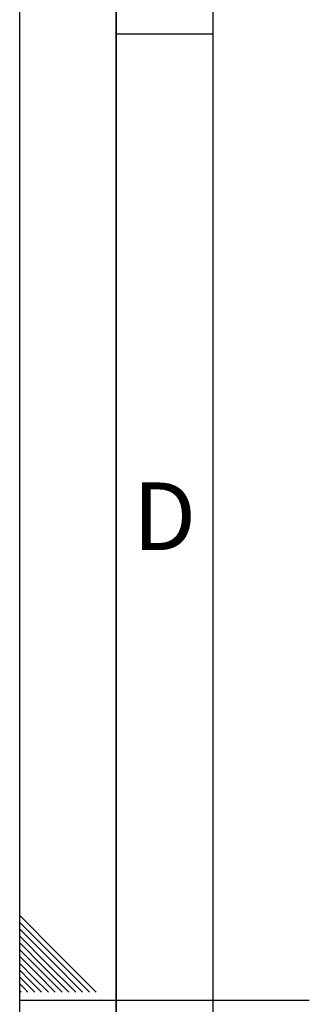
# Paper-space layout 'Blatt1' of a CAD drawing. Units: millimetres. Extents: x 0 to 14850, y 0 to 10500.
# Drawn here: x 0 to 375, y 5245 to 6518 of the extents above; entities that cross this region are included whole.
import ezdxf

# ---------------------------------------------------------------- set-up
doc = ezdxf.new("R2010")
doc.units = ezdxf.units.MM
doc.header["$LTSCALE"] = 25
doc.layers.add('61', color=7, linetype='Continuous')
doc.layers.add('62', color=7, linetype='Continuous')
doc.styles.add('SLDTEXTSTYLE0', font='TXT', dxfattribs={"width": 0.75})

psp = doc.layouts.new('Blatt1')

# ---------------------------------------------------------------- linework, layer by layer
at = {"layer": '61'}
psp.add_line((0, 0), (0, 10500), dxfattribs=at)
at = {"layer": '61', "color": 7, "linetype": 'Continuous', "lineweight": 35}
psp.add_line((125, 10375), (125, 125), dxfattribs=at)
at = {"layer": '61', "color": 7, "linetype": 'Continuous'}
for p, q in [((250, 10250), (250, 250)), ((125, 6500), (250, 6500)), ((0, 5250), (375, 5250))]:
    psp.add_line(p, q, dxfattribs=at)
at = {"layer": '62', "color": 7, "linetype": 'Continuous'}
for p, q in [((49.02, 5310.55), (0, 5359.57)), ((44.6, 5306.13), (0, 5350.73)), ((40.18, 5301.71), (0, 5341.89)), ((35.76, 5297.29), (0, 5333.05)), ((31.34, 5292.87), (0, 5324.22)), ((26.92, 5288.45), (0, 5315.38)), ((22.5, 5284.03), (0, 5306.54)), ((81.39, 5260.5), (40.18, 5301.71)), ((90.23, 5260.5), (44.6, 5306.13)), ((99.07, 5260.5), (49.02, 5310.55)), ((18.09, 5279.61), (0, 5297.7)), ((13.66, 5275.19), (0, 5288.86)), ((54.87, 5260.5), (26.92, 5288.45)), ((63.72, 5260.5), (31.34, 5292.87)), ((72.55, 5260.5), (35.76, 5297.29)), ((9.24, 5270.77), (0, 5280.02)), ((28.36, 5260.5), (13.66, 5275.19)), ((37.2, 5260.5), (18.09, 5279.61)), ((46.03, 5260.5), (22.5, 5284.03)), ((4.83, 5266.35), (0, 5271.18)), ((0.41, 5261.94), (0, 5262.34)), ((1.84, 5260.5), (0.41, 5261.94)), ((10.68, 5260.5), (4.83, 5266.35)), ((19.52, 5260.5), (9.24, 5270.77))]:
    psp.add_line(p, q, dxfattribs=at)

# ---------------------------------------------------------------- texts
at = {"layer": '62', "insert": (187.52, 5919.74), "char_height": 87.5, "attachment_point": 2, "style": 'SLDTEXTSTYLE0'}
psp.add_mtext('D', dxfattribs=at)

doc.saveas('drawing.dxf')
